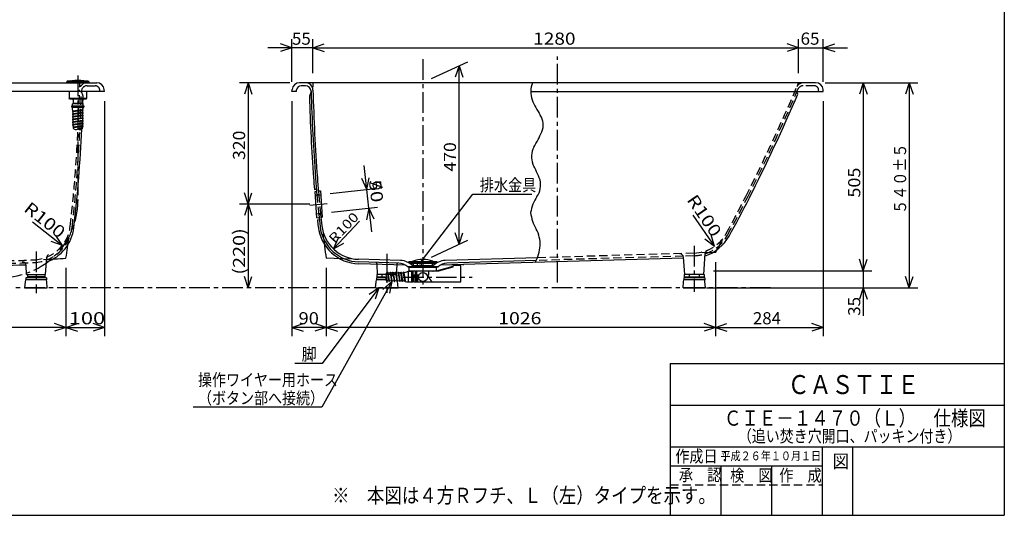
# Model space of a CAD drawing. Units: millimetres. Extents: x -395 to 0, y 0 to 261.
# Drawn here: x -259 to 0, y 0 to 130 of the extents above; entities that cross this region are included whole.
import ezdxf

# ---------------------------------------------------------------- set-up
doc = ezdxf.new("R2010")
doc.units = ezdxf.units.MM
doc.header["$LTSCALE"] = 0.171063
doc.linetypes.add('CENTER', pattern=[50.8, 31.75, -6.35, 6.35, -6.35])
doc.linetypes.add('DASHED', pattern=[19.05, 12.7, -6.35])
doc.styles.get("Standard").update_dxf_attribs({"font": 'txt', "bigfont": 'extfont2'})

msp = doc.modelspace()

# ---------------------------------------------------------------- linework, layer by layer
at = {"color": 7, "linetype": 'Continuous', "lineweight": 25}
for p, q in [((0, 261), (0, 0)), ((-187.68, 114.15), (-187.68, 125.4)), ((-182.18, 116.45), (-182.18, 125.4)), ((-54.18, 116.45), (-54.18, 125.4)), ((-47.68, 114.15), (-47.68, 125.4)), ((-187.68, 123.11), (-194.03, 123.11)), ((-187.68, 123.11), (-190.68, 124.11)), ((-187.68, 123.11), (-190.68, 122.11)), ((-182.18, 123.11), (-187.68, 123.11)), ((-182.18, 123.11), (-179.18, 124.11)), ((-182.18, 123.11), (-54.18, 123.11)), ((-182.18, 123.11), (-179.18, 122.11)), ((-54.18, 123.11), (-57.18, 124.11)), ((-54.18, 123.11), (-57.18, 122.11)), ((-54.18, 123.11), (-47.68, 123.11)), ((-47.68, 123.11), (-44.68, 124.11)), ((-47.68, 123.11), (-44.68, 122.11)), ((-47.68, 123.11), (-41.33, 123.11)), ((-150.88, 114.99), (-141.36, 119.43)), ((-143.65, 118.36), (-144.65, 115.36)), ((-143.65, 71.36), (-143.65, 118.36)), ((-143.65, 118.36), (-142.65, 115.36)), ((-245.95, 114.39), (-246.93, 114.3)), ((-241.42, 114.3), (-246.75, 114.3)), ((-245.95, 114.39), (-242.18, 114.39)), ((-242.18, 114.39), (-241.21, 114.3)), ((-237.07, 111.61), (-307.07, 111.61)), ((-305.03, 113.91), (-239.1, 113.91)), ((-247.02, 113.91), (-247.02, 114.09)), ((-241.12, 114.09), (-247.02, 114.09)), ((-246.37, 111.61), (-246.37, 109.71)), ((-241.77, 111.61), (-241.77, 109.71)), ((-241.12, 113.91), (-241.12, 114.09)), ((-237.07, 111.61), (-237.11, 112.09)), ((-188.19, 113.91), (-201.49, 113.91)), ((-199.21, 113.91), (-200.21, 110.91)), ((-199.21, 113.91), (-199.21, 81.91)), ((-199.21, 113.91), (-198.21, 110.91)), ((-187.68, 111.61), (-187.64, 112.09)), ((-186.48, 111.61), (-187.68, 111.61)), ((-186.48, 111.61), (-186.45, 112.02)), ((-49.72, 113.91), (-185.65, 113.91)), ((-184.12, 113.11), (-185.25, 113.11)), ((-182.62, 111.61), (-183.09, 110.34)), ((-124.77, 111.61), (-47.68, 111.61)), ((-54.37, 110.93), (-54.62, 111.61)), ((-47.68, 111.61), (-47.72, 112.09)), ((-47.18, 113.91), (-22.76, 113.91)), ((-37.14, 113.91), (-38.14, 110.91)), ((-37.14, 113.91), (-37.14, 64.41)), ((-37.14, 113.91), (-36.14, 110.91)), ((-25.05, 113.91), (-26.05, 110.91)), ((-25.05, 113.91), (-25.05, 59.91)), ((-25.05, 113.91), (-24.05, 110.91)), ((-246.27, 109.61), (-246.37, 109.71)), ((-241.77, 109.71), (-246.37, 109.71)), ((-241.87, 109.61), (-246.27, 109.61)), ((-245.27, 109.41), (-245.27, 108.41)), ((-242.87, 109.41), (-242.87, 108.41)), ((-241.87, 109.61), (-241.77, 109.71)), ((-237.07, 109.07), (-237.07, 47.2)), ((-187.68, 109.07), (-187.68, 47.2)), ((-47.68, 109.07), (-47.68, 47.2)), ((-245.62, 107.81), (-242.52, 107.81)), ((-245.62, 107.46), (-245.62, 107.81)), ((-245.62, 107.46), (-242.52, 107.46)), ((-245.46, 107.81), (-245.46, 108.31)), ((-242.67, 108.31), (-245.46, 108.31)), ((-245.46, 107.15), (-245.46, 107.46)), ((-245.36, 106.38), (-245.46, 107.15)), ((-242.77, 108.41), (-245.37, 108.41)), ((-245.37, 108.41), (-245.37, 108.31)), ((-242.83, 106.75), (-245.32, 106.4)), ((-242.8, 106.55), (-245.3, 106.2)), ((-242.77, 108.41), (-242.77, 108.31)), ((-242.72, 106.65), (-242.67, 107.15)), ((-242.67, 107.81), (-242.67, 108.31)), ((-242.67, 107.15), (-242.67, 107.46)), ((-242.52, 107.81), (-242.52, 107.46)), ((-242.83, 106.05), (-245.32, 105.7)), ((-242.83, 105.35), (-245.32, 105)), ((-242.83, 104.65), (-245.32, 104.3)), ((-242.83, 103.95), (-245.32, 103.6)), ((-242.8, 105.85), (-245.3, 105.5)), ((-242.8, 105.15), (-245.3, 104.8)), ((-242.8, 104.45), (-245.3, 104.1)), ((-242.83, 103.25), (-245.32, 102.9)), ((-242.8, 103.75), (-245.3, 103.4)), ((-242.8, 103.05), (-245.3, 102.7)), ((-242.83, 102.55), (-245.18, 102.2)), ((-242.8, 102.35), (-245.15, 102)), ((-167.96, 85.78), (-168.67, 92.09)), ((-167.96, 85.78), (-169.29, 88.65)), ((-167.96, 85.78), (-167.3, 88.87)), ((-181.74, 85.8), (-181.24, 85.85)), ((-177.57, 84.7), (-165.69, 86.04)), ((-167.41, 80.91), (-167.96, 85.78)), ((-163.74, 86.32), (-166.89, 87.46)), ((-199.21, 81.91), (-200.21, 84.91)), ((-199.21, 81.91), (-198.21, 84.91)), ((-181.57, 85.3), (-181.2, 85.34)), ((-181.09, 78.31), (-181.57, 85.3)), ((-181.49, 84.26), (-180.09, 84.41)), ((-181.13, 84.5), (-180.63, 84.55)), ((-180.7, 85.4), (-180.17, 85.46)), ((-180.17, 85.46), (-179.68, 78.47)), ((-154.13, 66.15), (-140.06, 84.57)), ((-154.13, 66.15), (-140.06, 84.57)), ((-140.06, 84.57), (-124.46, 84.57)), ((-182.93, 81.91), (-201.49, 81.91)), ((-199.21, 81.91), (-200.21, 78.91)), ((-199.21, 81.91), (-199.21, 59.91)), ((-199.21, 81.91), (-198.21, 78.91)), ((-177.24, 79.8), (-165.14, 81.17)), ((-167.41, 80.91), (-168.07, 77.82)), ((-167.41, 80.91), (-166.08, 78.04)), ((-167.41, 80.91), (-166.7, 74.6)), ((-181.17, 79.36), (-179.76, 79.52)), ((-181.09, 78.31), (-180.53, 78.38)), ((-180.97, 77.84), (-180.47, 77.89)), ((-180.62, 79.22), (-180.12, 79.28)), ((-180.03, 78.43), (-179.68, 78.47)), ((-82.02, 79.03), (-76.38, 70.77)), ((-256.01, 77.25), (-248.16, 71.06)), ((-169.85, 77.41), (-176.76, 70.18)), ((-248.16, 71.06), (-249.89, 73.7)), ((-176.76, 70.18), (-175.41, 73.04)), ((-143.65, 71.36), (-144.65, 74.36)), ((-143.65, 71.36), (-142.65, 74.36)), ((-76.38, 70.77), (-78.9, 72.69)), ((-76.38, 70.77), (-77.25, 73.81)), ((-248.16, 71.06), (-251.13, 72.13)), ((-176.76, 70.18), (-173.96, 71.66)), ((-150.88, 67.99), (-141.36, 72.43)), ((-252.57, 63.41), (-252.26, 67.9)), ((-172.32, 67.48), (-178.66, 67.67)), ((-84.5, 67.75), (-148.63, 65.85)), ((-123.01, 67.81), (-147.31, 67.09)), ((-84.18, 63.41), (-84.49, 67.94)), ((-76.09, 69.2), (-79.56, 69.1)), ((-79.18, 63.41), (-78.79, 68.94)), ((-257.57, 63.41), (-257.69, 65.77)), ((-247.2, 65.15), (-247.2, 47.2)), ((-178.66, 65.13), (-178.66, 47.2)), ((-159.05, 67.09), (-170.15, 67.42)), ((-157.73, 65.85), (-170.07, 66.22)), ((-159.52, 66.4), (-170.05, 66.71)), ((-165.33, 66.07), (-165.18, 63.41)), ((-160.04, 65.92), (-160.18, 63.41)), ((-149.18, 65.41), (-157.18, 65.41)), ((-157.18, 65.41), (-155.57, 65.41)), ((-156.48, 66.32), (-156.87, 66.54)), ((-149.56, 66.76), (-156.81, 66.76)), ((-156.78, 64.31), (-156.78, 65.32)), ((-156.78, 65.32), (-149.58, 65.32)), ((-149.61, 66.47), (-156.75, 66.47)), ((-156.48, 65.41), (-156.58, 65.32)), ((-149.88, 66.32), (-156.48, 66.32)), ((-155.62, 65.71), (-155.81, 65.71)), ((-150.58, 65.66), (-155.78, 65.66)), ((-155.78, 65.41), (-155.78, 65.66)), ((-155.78, 65.66), (-155.78, 65.41)), ((-155.57, 65.66), (-155.78, 65.66)), ((-155.78, 65.66), (-155.78, 65.41)), ((-155.78, 65.41), (-155.78, 65.66)), ((-150.58, 65.66), (-155.78, 65.66)), ((-155.78, 65.66), (-150.58, 65.66)), ((-155.57, 65.66), (-155.78, 65.66)), ((-155.78, 65.66), (-155.78, 65.41)), ((-155.63, 65.72), (-155.63, 65.82)), ((-155.42, 65.56), (-155.63, 65.73)), ((-150.73, 65.72), (-155.63, 65.72)), ((-155.57, 65.68), (-155.57, 65.41)), ((-155.42, 65.56), (-155.42, 65.41)), ((-150.94, 65.56), (-150.73, 65.72)), ((-150.94, 65.56), (-150.94, 65.41)), ((-150.79, 65.41), (-150.79, 65.68)), ((-150.79, 65.41), (-149.18, 65.41)), ((-150.56, 65.71), (-150.74, 65.71)), ((-150.73, 65.72), (-150.73, 65.82)), ((-150.59, 65.41), (-150.58, 65.66)), ((-150.58, 65.66), (-150.58, 65.41)), ((-149.49, 66.54), (-149.88, 66.32)), ((-149.88, 65.41), (-149.78, 65.32)), ((-145.28, 65.51), (-149.64, 64.27)), ((-149.58, 64.31), (-149.58, 65.32)), ((-145.28, 65.35), (-149.09, 64.27)), ((-123.32, 67.1), (-146.85, 66.4)), ((-145.28, 65.66), (-145.28, 65.35)), ((-143.18, 65.76), (-145.18, 65.76)), ((-143.18, 61.46), (-143.18, 65.76)), ((-76.09, 66.66), (-76.09, 47.2)), ((-37.14, 64.41), (-38.14, 67.41)), ((-37.14, 64.41), (-36.14, 67.41)), ((-252.32, 62.56), (-257.82, 62.56)), ((-257.82, 62.56), (-257.82, 62.01)), ((-257.57, 63.41), (-252.57, 63.41)), ((-257.37, 63.41), (-257.37, 62.81)), ((-252.77, 62.81), (-257.37, 62.81)), ((-255.87, 62.81), (-255.87, 62.56)), ((-255.76, 62.81), (-255.76, 62.56)), ((-255.07, 63.41), (-255.07, 62.81)), ((-254.38, 62.81), (-254.38, 62.56)), ((-254.27, 62.81), (-254.27, 62.56)), ((-252.77, 63.41), (-252.77, 62.81)), ((-252.32, 62.56), (-252.32, 62.01)), ((-199.21, 59.91), (-200.21, 62.91)), ((-199.21, 59.91), (-198.21, 62.91)), ((-162.86, 62.56), (-165.43, 62.56)), ((-165.43, 62.56), (-165.43, 62.01)), ((-160.03, 63.41), (-165.34, 63.41)), ((-165.34, 63.41), (-165.34, 62.81)), ((-165.34, 62.81), (-162.79, 62.81)), ((-164.01, 63.41), (-164.01, 62.81)), ((-162.53, 63.88), (-162.18, 61.68)), ((-161.98, 61.71), (-162.33, 63.91)), ((-161.83, 63.88), (-161.48, 61.68)), ((-161.28, 61.71), (-161.63, 63.91)), ((-161.35, 63.41), (-161.35, 62.89)), ((-161.13, 63.88), (-160.78, 61.68)), ((-160.58, 61.71), (-160.93, 63.91)), ((-160.43, 63.88), (-160.08, 61.68)), ((-159.88, 61.71), (-160.23, 63.91)), ((-160.03, 63.41), (-160.03, 62.89)), ((-159.73, 63.88), (-159.38, 61.68)), ((-159.18, 61.71), (-159.53, 63.91)), ((-159.03, 63.88), (-158.68, 61.68)), ((-158.48, 61.71), (-158.83, 63.91)), ((-158.33, 63.88), (-157.98, 61.68)), ((-158.14, 63.94), (-157.38, 64.09)), ((-157.78, 61.71), (-158.13, 63.91)), ((-157.08, 64.09), (-157.38, 64.09)), ((-157.08, 64.21), (-157.08, 61.36)), ((-156.18, 64.21), (-157.08, 64.21)), ((-149.58, 64.31), (-156.78, 64.31)), ((-156.18, 64.21), (-156.18, 61.36)), ((-155.83, 64.09), (-156.18, 64.09)), ((-155.83, 64.31), (-155.83, 61.49)), ((-155.83, 63.27), (-155.66, 62.97)), ((-155.23, 63.27), (-155.83, 63.27)), ((-155.22, 62.97), (-155.66, 62.97)), ((-155.66, 62.97), (-155.66, 61.48)), ((-155.23, 64.31), (-155.23, 63.07)), ((-154.86, 63.07), (-155.23, 63.07)), ((-155.22, 63.07), (-155.22, 61.47)), ((-155.09, 64.31), (-155.09, 63.07)), ((-154.87, 63.07), (-154.87, 61.47)), ((-154.86, 64.31), (-154.86, 63.07)), ((-154.86, 63.27), (-154.63, 62.97)), ((-154.25, 63.27), (-154.86, 63.27)), ((-154.36, 62.97), (-154.63, 62.97)), ((-154.63, 62.97), (-154.63, 61.47)), ((-152.12, 63.27), (-151.7, 63.27)), ((-152.01, 62.97), (-151.88, 62.97)), ((-151.88, 62.97), (-151.7, 63.27)), ((-151.7, 64.31), (-151.7, 63.27)), ((-149.09, 64.27), (-150.43, 64.27)), ((-84.43, 62.56), (-84.43, 62.01)), ((-78.93, 62.56), (-84.43, 62.56)), ((-79.03, 63.41), (-84.34, 63.41)), ((-84.34, 63.41), (-84.34, 62.81)), ((-84.34, 62.81), (-79.03, 62.81)), ((-83.01, 63.41), (-83.01, 62.81)), ((-82.48, 62.81), (-82.48, 62.56)), ((-82.37, 62.81), (-82.37, 62.56)), ((-80.99, 62.81), (-80.99, 62.56)), ((-80.88, 62.81), (-80.88, 62.56)), ((-80.35, 63.41), (-80.35, 62.81)), ((-79.03, 63.41), (-79.03, 62.81)), ((-78.93, 62.56), (-78.93, 62.01)), ((-76.64, 64.41), (-34.86, 64.41)), ((-37.14, 64.41), (-37.14, 59.91)), ((-25.05, 59.91), (-26.05, 62.91)), ((-25.05, 59.91), (-24.05, 62.91)), ((-258.02, 59.91), (-257.87, 61.47)), ((-258.02, 59.91), (-252.12, 59.91)), ((-257.87, 61.47), (-257.82, 62.01)), ((-252.32, 62.01), (-257.82, 62.01)), ((-252.27, 61.47), (-252.32, 62.01)), ((-252.12, 59.91), (-252.27, 61.47)), ((-161.37, 61.6), (-179.84, 28.47)), ((-161.37, 61.6), (-179.84, 28.47)), ((-164.75, 59.91), (-179.73, 40)), ((-164.75, 59.91), (-179.73, 40)), ((-164.75, 59.91), (-167.35, 58.12)), ((-164.75, 59.91), (-165.76, 56.92)), ((-165.63, 59.91), (-165.48, 61.47)), ((-165.63, 59.91), (-159.73, 59.91)), ((-165.48, 61.47), (-165.43, 62.01)), ((-162.89, 62.01), (-165.43, 62.01)), ((-161.37, 61.6), (-163.7, 59.46)), ((-161.37, 61.6), (-161.95, 58.49)), ((-159.73, 59.91), (-159.9, 61.64)), ((-157.88, 61.59), (-157.38, 61.49)), ((-157.38, 61.49), (-157.08, 61.49)), ((-156.18, 61.36), (-157.08, 61.36)), ((-156.18, 61.49), (-155.83, 61.49)), ((-155.58, 61.46), (-143.18, 61.46)), ((-84.63, 59.91), (-84.48, 61.47)), ((-84.63, 59.91), (-78.73, 59.91)), ((-84.48, 61.47), (-84.43, 62.01)), ((-78.93, 62.01), (-84.43, 62.01)), ((-78.88, 61.47), (-78.93, 62.01)), ((-78.73, 59.91), (-78.88, 61.47)), ((-78.49, 59.91), (-22.76, 59.91)), ((-37.14, 59.91), (-38.14, 56.91)), ((-37.14, 59.91), (-37.14, 52.52)), ((-37.14, 59.91), (-36.14, 56.91)), ((-37.14, 59.91), (-37.14, 53.56)), ((-247.2, 49.49), (-296.94, 49.49)), ((-247.2, 49.49), (-250.2, 50.49)), ((-247.2, 49.49), (-250.2, 48.49)), ((-247.2, 49.49), (-244.2, 50.49)), ((-247.2, 49.49), (-237.07, 49.49)), ((-247.2, 49.49), (-244.2, 48.49)), ((-237.07, 49.49), (-240.07, 50.49)), ((-237.07, 49.49), (-240.07, 48.49)), ((-187.68, 49.49), (-184.68, 50.49)), ((-178.66, 49.49), (-187.68, 49.49)), ((-187.68, 49.49), (-184.68, 48.49)), ((-178.66, 49.49), (-181.66, 50.49)), ((-178.66, 49.49), (-181.66, 48.49)), ((-178.66, 49.49), (-175.66, 50.49)), ((-76.09, 49.49), (-178.66, 49.49)), ((-178.66, 49.49), (-175.66, 48.49)), ((-76.09, 49.49), (-79.09, 50.49)), ((-76.09, 49.49), (-79.09, 48.49)), ((-76.09, 49.49), (-73.09, 50.49)), ((-76.09, 49.49), (-47.68, 49.49)), ((-76.09, 49.49), (-73.09, 48.49)), ((-47.68, 49.49), (-50.68, 50.49)), ((-47.68, 49.49), (-50.68, 48.49)), ((-179.73, 40), (-186.92, 40)), ((-88, 40), (0, 40)), ((-88, 40), (-88, 0)), ((-88, 29), (0, 29)), ((-179.84, 28.47), (-213.66, 28.47)), ((-88, 18), (0, 18)), ((-48, 18), (-48, 0)), ((-40, 18), (-40, 0)), ((-88, 13), (-48, 13)), ((-74.67, 13), (-74.67, 0)), ((-61.33, 13), (-61.33, 0)), ((-395, 0), (0, 0))]:
    msp.add_line(p, q, dxfattribs=at)
at = {"color": 7, "linetype": 'CENTER', "lineweight": 25}
for p, q in [((-153.18, 120.07), (-153.18, 60.77)), ((-117.68, 61.27), (-117.68, 120.85)), ((-244.07, 115.77), (-244.07, 82.69)), ((-182.92, 81.67), (-178.37, 82.11)), ((-81.68, 70.94), (-81.68, 58.8)), ((-255.07, 69.48), (-255.07, 58.47)), ((-162.68, 68.82), (-162.68, 58.6)), ((-158.4, 62.69), (-140.18, 62.69)), ((-61.59, 59.91), (-317.16, 59.91))]:
    msp.add_line(p, q, dxfattribs=at)
at = {"color": 7, "linetype": 'DASHED', "lineweight": 25}
for p, q in [((-242.67, 110.35), (-243.13, 111.61)), ((-241.63, 113.11), (-239.5, 113.11)), ((-238.27, 111.61), (-238.3, 112.02)), ((-50.11, 113.11), (-52.99, 113.11)), ((-48.88, 111.61), (-48.92, 112.02)), ((-147.68, 75.8), (-147.69, 75.8)), ((-84.56, 68.25), (-123.32, 67.1)), ((-81.72, 69.04), (-123.01, 67.81)), ((-81.82, 68.33), (-84.56, 68.25)), ((-165.35, 66.33), (-165.37, 66.58)), ((-165.35, 66.33), (-165.33, 66.07)), ((-160.03, 66.12), (-160.04, 65.92)), ((-142.6, 65.93), (-142.62, 65.77)), ((-88, 8), (-48, 8))]:
    msp.add_line(p, q, dxfattribs=at)
at = {"color": 7, "linetype": 'Continuous', "lineweight": 25}
for centre, radius in [((-165.28, 86.88), 1), ((-154.13, 66.15), 0.5), ((-153.18, 62.72), 1.2)]:
    msp.add_circle(centre, radius, dxfattribs=at)
for centre, radius, start, end in [((-246.92, 114.2), 0.101, 95.8325, 270), ((-244.07, 99.54), 14.93, 84.0498, 95.9502), ((-241.22, 114.2), 0.101, 270, 84.1675), ((-743.41, 126.64), 500, 358.4098, 358.5421), ((-239.1, 111.91), 2, 4.9697, 90), ((-185.65, 111.91), 2, 90, 175.0303), ((-185.25, 111.91), 1.2, 90, 175.0294), ((-184.13, 111.91), 2, 1.5405, 90), ((-184.12, 111.61), 1.5, 1.5748, 90), ((317.69, 125.41), 500.5, 181.5748, 184.1858), ((317.69, 125.41), 500, 181.3174, 181.4497), ((317.69, 125.41), 500, 181.5388, 184.1858), ((-117.84, 111.54), 6.92, 159.9306, 197.9329), ((-514.33, 309.53), 500, 336.8876, 336.969), ((-49.72, 111.91), 2, 4.9697, 90), ((-245.47, 109.41), 0.2, 0, 90), ((-242.67, 109.41), 0.2, 90, 180), ((-743.41, 126.64), 501, 357.9178, 358.0455), ((317.69, 125.41), 501, 181.7236, 184.1858), ((-95.49, 122.47), 31.75, 204.2914, 212.5739), ((-514.33, 309.53), 501, 333.1774, 336.6463), ((-245.31, 106.3), 0.1, 97.98, 277.98), ((-242.82, 106.65), 0.1, 277.98, 97.98), ((-242.31, 106.3), 0.513, 145.2239, 214.7761), ((-245.31, 105.6), 0.1, 98.0037, 278.0037), ((-245.31, 104.9), 0.1, 97.98, 277.98), ((-245.31, 104.2), 0.1, 98.0043, 278.0043), ((-245.82, 105.95), 0.515, 325.273, 34.727), ((-245.81, 105.25), 0.513, 325.2239, 34.7761), ((-245.82, 104.55), 0.515, 325.2734, 34.7266), ((-245.81, 103.85), 0.513, 325.2235, 34.7765), ((-242.82, 105.95), 0.1, 278.0037, 98.0037), ((-242.31, 105.6), 0.515, 145.273, 214.727), ((-242.82, 105.25), 0.1, 277.98, 97.98), ((-242.31, 104.9), 0.513, 145.2231, 214.7769), ((-242.82, 104.55), 0.1, 278.0043, 98.0043), ((-242.31, 104.2), 0.513, 145.2243, 214.7757), ((-242.82, 103.85), 0.1, 278.0039, 98.0039), ((-242.31, 103.5), 0.515, 145.2729, 214.7271), ((-126.03, 102.78), 4.58, 336.896, 34.4267), ((-245.31, 103.5), 0.1, 98.0039, 278.0039), ((-245.31, 102.8), 0.1, 98.0041, 278.0041), ((-245.82, 103.15), 0.515, 325.2734, 34.7266), ((-245.72, 102.35), 0.51, 335.6516, 47.2682), ((-245.17, 102.1), 0.1, 98.4804, 278.4805), ((-245.67, 101.75), 0.51, 357.8601, 34.9271), ((-244.54, 102.7), 1.15, 237.4772, 257.3474), ((-244.64, 102.27), 0.711, 257.831, 290.0589), ((-245.87, 105.52), 4.19, 290.6517, 296.1252), ((-243.46, 102.58), 1.03, 234.1729, 256.3806), ((-243.51, 100.65), 1.23, 96.4448, 115.0835), ((-743.41, 126.64), 501, 355.6734, 357.1428), ((-243.52, 102.64), 1.07, 259.9035, 281.2252), ((-243.48, 100.04), 1.84, 82.7049, 95.1352), ((-243.42, 102.51), 0.928, 277.0433, 301.6966), ((-243.2, 101.56), 0.31, 30.6791, 98.3465), ((-243.02, 101.78), 0.1, 344.1712, 141.9745), ((-242.44, 101.97), 0.51, 128.6469, 198.7284), ((-242.82, 103.15), 0.1, 278.0041, 98.0041), ((-242.31, 102.8), 0.513, 145.2239, 214.7761), ((-242.82, 102.45), 0.1, 278.4804, 98.4804), ((-191.15, 134.36), 76.95, 330.8737, 334.2915), ((-119.69, 94.44), 4.9, 149.7238, 203.5068), ((-177.09, 66.06), 59.13, 22.0954, 26.5416), ((-543.98, 111.55), 301, 353.1679, 355.6734), ((118.22, 110.81), 301, 184.1659, 184.7661), ((118.22, 110.81), 300.5, 184.1659, 185.0239), ((118.22, 110.81), 300, 184.1858, 185.0213), ((-127.5, 87.02), 5.35, 324.7302, 13.8604), ((-114.61, 78.16), 10.29, 145.8988, 171.4323), ((-335.85, 219.28), 301, 331.0314, 333.1774), ((118.22, 110.81), 301, 186.289, 186.6361), ((118.22, 110.81), 300.5, 186.0346, 186.6361), ((118.22, 110.81), 300, 186.0337, 186.6132), ((-114.02, 80.88), 10.83, 186.267, 210.5329), ((-256.04, 77.05), 11, 289.464, 353.1679), ((-169.74, 77.31), 11.1, 186.6361, 268.3), ((-169.74, 77.31), 10.6, 186.6361, 268.3), ((-169.85, 77.41), 10, 186.6132, 268.3), ((-130.66, 71.26), 8.4, 358.0212, 29.356), ((-543.98, 111.55), 300, 351.5943, 352.6626), ((118.22, 110.81), 300, 187.0496, 188.268), ((-82.13, 78.83), 11, 287.408, 331.0314), ((-133.54, 71.92), 11.31, 331.8851, 355.1421), ((-335.85, 219.28), 300, 329.9822, 330.6961), ((-272.07, 466.93), 400.01, 272.7123, 273.5645), ((-251.27, 67.83), 1, 124.9707, 175), ((-85.49, 67.87), 1, 5, 91.7), ((-77.79, 68.86), 1, 112.6871, 175), ((-272.07, 466.93), 401.21, 267.9505, 272.0496), ((-258.69, 65.72), 1, 5, 91.9091), ((-159.62, 62.9), 3.5, 45.837, 88.3), ((-159.2, 62.29), 4.8, 44.6549, 88.3), ((-156.81, 66.64), 0.119, 90, 239.9553), ((-155.28, 66.79), 1.2, 203.4022, 243.9132), ((-156.13, 65.82), 0.5, 0, 90), ((-155.8, 66.78), 0.12, 109.9374, 189.9132), ((-159.2, 62.29), 4.8, 44.6223, 45.9372), ((-159.2, 62.29), 4.8, 44.6223, 45.9372), ((-159.2, 62.29), 4.8, 44.6223, 45.9372), ((-153.18, 59.58), 7.79, 70.0471, 109.9529), ((-150.23, 65.82), 0.5, 90, 180), ((-147.17, 62.29), 4.8, 91.7, 135.3451), ((-147.17, 62.29), 4.8, 134.1118, 135.3777), ((-151.08, 66.79), 1.2, 296.0868, 336.5978), ((-150.57, 66.78), 0.12, 350.0868, 70.0626), ((-149.55, 66.64), 0.119, 300.0447, 91.9031), ((-146.74, 62.9), 3.5, 91.7, 134.163), ((-145.18, 65.66), 0.1, 90, 180), ((-162.2, 63.37), 0.713, 168.5305, 201.2171), ((-161.79, 62.23), 1.13, 170.0748, 190.719), ((-161.78, 63.27), 1.15, 147.5331, 167.8079), ((-161.85, 62.18), 1.08, 145.1009, 166.6784), ((-156.72, 65.56), 6.62, 201.6924, 205.2075), ((-162.78, 64.39), 0.51, 273.5528, 305.0323), ((-163.85, 62.24), 1.24, 4.7975, 23.5419), ((-164.7, 62.2), 2.09, 352.8849, 4.012), ((-162.43, 63.89), 0.1, 9.0506, 189.0506), ((-162.08, 64.4), 0.515, 235.2734, 304.7266), ((-161.73, 63.89), 0.1, 9.0235, 189.0235), ((-161.38, 64.4), 0.513, 235.224, 304.776), ((-161.03, 63.89), 0.1, 9.0502, 189.0503), ((-160.68, 64.4), 0.513, 235.2239, 304.7761), ((-160.33, 63.89), 0.1, 9.0502, 189.0502), ((-159.98, 64.4), 0.515, 235.2722, 304.7278), ((-159.63, 63.89), 0.1, 9.0506, 189.0506), ((-159.28, 64.4), 0.513, 235.224, 304.776), ((-158.93, 63.89), 0.1, 9.0506, 189.0506), ((-158.58, 64.4), 0.515, 235.2738, 304.7262), ((-158.23, 63.89), 0.1, 9.0235, 189.0235), ((-147.42, 65.24), 5, 207.0054, 228.9446), ((-150.43, 64.36), 0.0995, 210.7099, 270), ((-161.85, 62.15), 1.05, 187.0348, 209.1573), ((-162.89, 61.89), 0.275, 295.5124, 11.3421), ((-162.43, 61.2), 0.51, 54.5392, 121.4468), ((-162.08, 61.69), 0.1, 189.0506, 9.0506), ((-161.73, 61.19), 0.513, 55.2261, 124.7739), ((-161.38, 61.69), 0.1, 189.0235, 9.0235), ((-161.03, 61.19), 0.515, 55.2755, 124.7245), ((-160.68, 61.69), 0.1, 189.0502, 9.0502), ((-160.33, 61.19), 0.513, 55.2265, 124.7735), ((-159.98, 61.69), 0.1, 189.0502, 9.0502), ((-159.63, 61.19), 0.515, 55.2755, 124.7245), ((-159.28, 61.69), 0.1, 189.0506, 9.0506), ((-158.93, 61.19), 0.513, 55.2265, 124.7735), ((-158.58, 61.69), 0.1, 189.0506, 9.0506), ((-158.23, 61.19), 0.513, 55.2265, 124.7735), ((-157.88, 61.69), 0.1, 189.0235, 9.0235), ((-155.58, 61.71), 0.25, 180.0528, 270)]:
    msp.add_arc(centre, radius, start, end, dxfattribs=at)
at = {"color": 7, "linetype": 'DASHED', "lineweight": 25}
for centre, radius, start, end in [((-743.41, 126.64), 500, 355.6734, 358.3213), ((-241.62, 111.91), 2, 90, 178.7377), ((-743.41, 126.64), 500.5, 357.1287, 358.2802), ((-241.63, 111.61), 1.5, 90, 178.2853), ((-743.41, 126.64), 500.5, 358.2802, 358.2853), ((-239.5, 111.91), 1.2, 4.9694, 90), ((-514.33, 309.53), 500, 333.1774, 336.8193), ((-514.33, 309.53), 500.5, 333.1774, 336.707), ((-52.86, 111.91), 2, 90, 156.8179), ((-514.33, 309.53), 500.5, 336.707, 336.7806), ((-52.99, 111.61), 1.5, 90, 156.7806), ((-50.11, 111.91), 1.2, 4.9697, 90), ((-743.41, 126.64), 501, 358.053, 358.1371), ((-743.41, 126.64), 501, 357.1428, 357.9043), ((-743.41, 126.64), 500.5, 355.6734, 357.1287), ((-543.98, 111.55), 300, 353.2079, 355.6734), ((-543.98, 111.55), 300.5, 353.1679, 355.6734), ((118.22, 110.81), 300.5, 185.0239, 186.0346), ((118.22, 110.81), 300, 185.0213, 186.0337), ((-335.85, 219.28), 300, 331.0773, 333.1774), ((-335.85, 219.28), 300.5, 331.0314, 333.1774), ((-256.01, 77.25), 10, 272.3595, 353.2079), ((-256.04, 77.05), 10.5, 272.3548, 353.1679), ((-82.02, 79.03), 10, 271.7, 331.0773), ((-82.13, 78.83), 10.5, 288.5377, 331.0314), ((-82.13, 78.83), 10.5, 271.7, 288.5377), ((-272.07, 466.93), 400.01, 270.8311, 272.3596), ((-272.07, 466.93), 400.71, 270.8917, 272.3548), ((-159.04, 66.04), 1, 159.5708, 175)]:
    msp.add_arc(centre, radius, start, end, dxfattribs=at)
at = {"color": 7, "linetype": 'CENTER', "lineweight": 25}
msp.add_arc((-264.07, 82.69), 20, 270, 0, dxfattribs=at)

# ---------------------------------------------------------------- texts
at = {"color": 7, "lineweight": 25, "attachment_point": 7}
for s, insert, char_height in [('\\A1;\\W1.0286;55', (-187.68, 123.91), 3.2), ('\\A1;\\W1.1527;1280', (-124.13, 123.91), 3.2), ('\\A1;\\W1.0286;65', (-53.68, 123.91), 3.2), ('\\A1;\\W0.8513;排水金具', (-138.17, 85.37), 3.2), ('\\A1;\\W1.3205;100', (-246.48, 50.29), 3.2), ('\\A1;\\W1.1021;90', (-185.92, 50.29), 3.2), ('\\A1;\\W1.1730;1026', (-133.32, 50.29), 3.2), ('\\A1;\\W1.0179;284', (-66.23, 50.29), 3.2), ('\\A1;\\W0.9005;脚', (-185.09, 40.8), 3.2), ('\\A1;\\W0.8445;操作ワイヤー用ホース', (-212.42, 34.07), 3.2), ('\\A1;\\W0.8474;ＣＡＳＴＩＥ', (-57.09, 31.92), 5), ('\\A1;\\W0.8450;（ボタン部へ接続）', (-212.42, 29.27), 3.2), ('\\A1;\\W0.8431;ＣＩＥ－１４７０（Ｌ）\u3000仕様図', (-73.86, 23.59), 4), ('\\A1;\\W0.8429;（追い焚き穴開口、パッキン付き）', (-70.2, 19.24), 3.2), ('\\A1;\\W0.8513;作成日：', (-86.68, 13.95), 3.2), ('\\A1;\\W0.8445;平成２６年１０月１日', (-74.76, 14.5), 2.3), ('\\A1;\\W0.9004;図', (-45.21, 12.48), 3.5), ('\\A1;\\W0.8554;承\u3000認', (-85.73, 9.05), 3.2), ('\\A1;\\W0.8554;検\u3000図', (-72.24, 8.91), 3.2), ('\\A1;\\W0.8554;作\u3000成', (-59.3, 8.91), 3.2), ('\\A1;\\W0.8422;※\u3000本図は４方Ｒフチ、Ｌ（左）タイプを示す。', (-177.11, 3.25), 4)]:
    msp.add_mtext(s, dxfattribs=dict(at, insert=insert, char_height=char_height))
for s, insert, char_height, rotation in [('\\A1;\\W1.0621;320', (-200.01, 93.57), 3.2, 90), ('\\A1;\\W1.0621;470', (-144.45, 90.52), 3.2, 90), ('\\A1;\\W0.8489;５４０±５', (-25.85, 79.37), 3.2, 90), ('\\A1;\\W1.0857;505', (-37.94, 83.66), 3.2, 90), ('\\A1;\\W1.2341; 50', (-167.42, 88.19), 3.2, 276.4), ('\\A1;\\W1.2156;R100', (-83.8, 83.06), 3.2, 304.3), ('\\A1;\\W1.2156;R100', (-258.57, 80.28), 3.2, 321.8), ('\\A1;\\W1.2156;R100', (-176.44, 71.42), 2.5, 46.3), ('\\A1;\\W1.1952;(220)', (-200.01, 63.37), 3.2, 90), ('\\A1;\\W1.0286;35', (-37.94, 52.52), 3.2, 90)]:
    msp.add_mtext(s, dxfattribs=dict(at, insert=insert, char_height=char_height, rotation=rotation))

doc.saveas('drawing.dxf')
